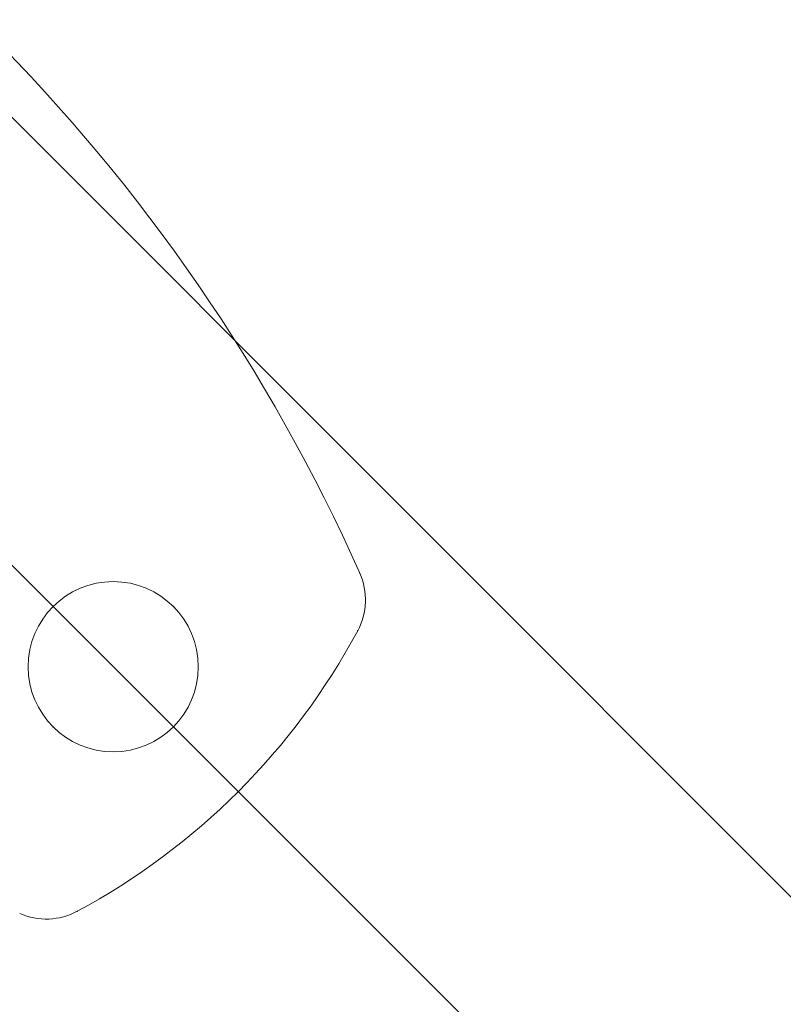
# Model space of a CAD drawing. Units: millimetres. Extents: x 5818 to 14568, y -15632 to -8782.
# Drawn here: x 11626 to 11684, y -10846 to -10770 of the extents above; entities that cross this region are included whole.
import ezdxf

# ---------------------------------------------------------------- set-up
doc = ezdxf.new("R2010")
doc.units = ezdxf.units.MM
doc.header["$MEASUREMENT"] = 0
for name, color, linetype, lineweight in [('access-new - Level 25', 7, 'Continuous', 0), ('access-new - Level 26', 7, 'Continuous', 0), ('access-new - Level 27', 7, 'Continuous', 0), ('common - Level 25', 7, 'Continuous', 0), ('Level 8', 18, 'Continuous', 0)]:
    doc.layers.add(name, color=color, linetype=linetype, lineweight=lineweight)

# ---------------------------------------------------------------- blocks, each defined once
blk = doc.blocks.new('From Bspline Surface')
at = {"layer": 'common - Level 25', "color": 7, "linetype": 'Continuous', "lineweight": 13}
for points, weights in [([(451.144, -451.143), (427.868, 63.553), (63.552, 427.869), (-451.144, 451.145)], [0.99653705394, 0.822694256429, 0.822694256429, 0.99653705394]), ([(-451.143, 450.378), (63.103, 427.103), (427.102, 63.104), (450.377, -451.142)], [0.866800464302, 0.715604414955, 0.715604430458, 0.86680051081]), ([(-451.139, 448.076), (61.757, 424.803), (424.802, 61.758), (448.075, -451.138)], [0.866762004798, 0.715617255618, 0.715617250292, 0.866761988822]), ([(-451.144, 445.139), (60.038, 421.874), (421.873, 60.039), (445.138, -451.143)], [0.996425476308, 0.822731448973, 0.822731448973, 0.996425476308])]:
    blk.add_rational_spline(points, weights, degree=3, dxfattribs=at)
blk = doc.blocks.new('From Smart Solid_25')
at = {"layer": 'common - Level 25', "color": 7, "linetype": 'Continuous', "lineweight": 13}
blk.add_blockref('From Bspline Surface', (4.1355, 4.1345), dxfattribs=at)
blk = doc.blocks.new('From Smart Solid_26')
at = {"layer": 'common - Level 25', "color": 7, "linetype": 'Continuous', "lineweight": 13}
blk.add_arc((-493.881, -493.881), 945.99, 2.589321, 87.410679, dxfattribs=at)
blk.add_arc((-493.881, -493.881), 945.99, 2.589321, 87.410679, dxfattribs=at)
blk = doc.blocks.new('From Smart Solid_31')
at = {"layer": 'common - Level 25', "color": 7, "linetype": 'Continuous', "lineweight": 13}
blk.add_arc((-476.378, -476.378), 939.99, 2.605861, 87.394139, dxfattribs=at)
blk = doc.blocks.new('common_1')
at = {"layer": 'common - Level 25', "color": 7, "linetype": 'Continuous', "lineweight": 13}
for name, p in [('From Smart Solid_25', (11669.3235, -11015.7005)), ('From Smart Solid_26', (11673.4595, -11011.5645)), ('From Smart Solid_31', (11655.956, -11029.068))]:
    blk.add_blockref(name, p, dxfattribs=at)
blk = doc.blocks.new('From Smart Solid_195')
at = {"layer": 'access-new - Level 26', "color": 250, "lineweight": 13}
for centre, radius, start, end in [((-77.861, -77.861), 137.612, 24.02007, 65.97993), ((-77.861, -77.861), 137.612, 24.02007, 65.97993), ((43.268, -23.88), 5, 331.75912, 24.02007), ((43.268, -23.88), 5, 331.75912, 24.02007), ((1.385, -1.385), 52.542, 298.24088, 331.75912), ((1.385, -1.385), 52.542, 298.24088, 331.75912), ((23.881, -43.267), 5, 245.97993, 298.24088), ((23.881, -43.267), 5, 245.97993, 298.24088)]:
    blk.add_arc(centre, radius, start, end, dxfattribs=at)
at = {"layer": 'access-new - Level 26', "color": 250, "lineweight": 13, "extrusion": (0, 0, -1)}
blk.add_arc((-28.992, -28.991), 6.5, 0, 359.99999, dxfattribs=at)
blk.add_arc((-28.992, -28.991), 6.5, 0, 359.99999, dxfattribs=at)
at = {"layer": 'access-new - Level 26', "color": 250, "lineweight": 13}
for p in [(47.835, -21.845), (24.395, -24.395), (33.588, -24.395), (47.672, -26.246), (24.395, -33.588), (33.588, -33.588), (26.247, -47.672)]:
    blk.add_point(p, dxfattribs=at)
blk = doc.blocks.new('From Smart Solid_207')
at = {"layer": 'access-new - Level 25', "color": 12, "linetype": 'Continuous', "lineweight": 0}
blk.add_arc((-616.318, -615.713), 945.748, 22.276599, 67.667001, dxfattribs=at)
blk.add_arc((-616.318, -615.713), 945.748, 22.276599, 67.667001, dxfattribs=at)
at = {"layer": 'access-new - Level 25', "color": 12, "linetype": 'Continuous', "lineweight": 0, "extrusion": (0, 0, -1)}
blk.add_arc((616.318, -615.713), 940.748, 112.332999, 157.723401, dxfattribs=at)
blk.add_arc((616.318, -615.713), 940.748, 112.332999, 157.723401, dxfattribs=at)
blk = doc.blocks.new('From Smart Solid_208')
at = {"layer": 'access-new - Level 27', "color": 22, "lineweight": 13}
for p, q in [((-258.492, 411.863), (411.863, -258.492)), ((-275.604, 394.751), (394.751, -275.604)), ((-275.604, 394.751), (394.751, -275.604))]:
    blk.add_line(p, q, dxfattribs=at)
blk = doc.blocks.new('access-new')
at = {"layer": 'access-new - Level 25', "color": 12, "linetype": 'Continuous', "lineweight": 0}
blk.add_blockref('From Smart Solid_207', (11800.7595, -10884.496), dxfattribs=at)
at = {"layer": 'access-new - Level 26', "color": 250, "lineweight": 13}
blk.add_blockref('From Smart Solid_195', (11604.282, -10790.828), dxfattribs=at)
at = {"layer": 'access-new - Level 27', "color": 22, "lineweight": 13}
blk.add_blockref('From Smart Solid_208', (11689.6655, -10995.3585), dxfattribs=at)

msp = doc.modelspace()

# ---------------------------------------------------------------- block references
at = {"layer": 'Level 8', "color": 7, "linetype": 'Continuous', "lineweight": 0}
for name in ['access-new', 'common_1']:
    msp.add_blockref(name, (0, 0), dxfattribs=at)

doc.saveas('drawing.dxf')
